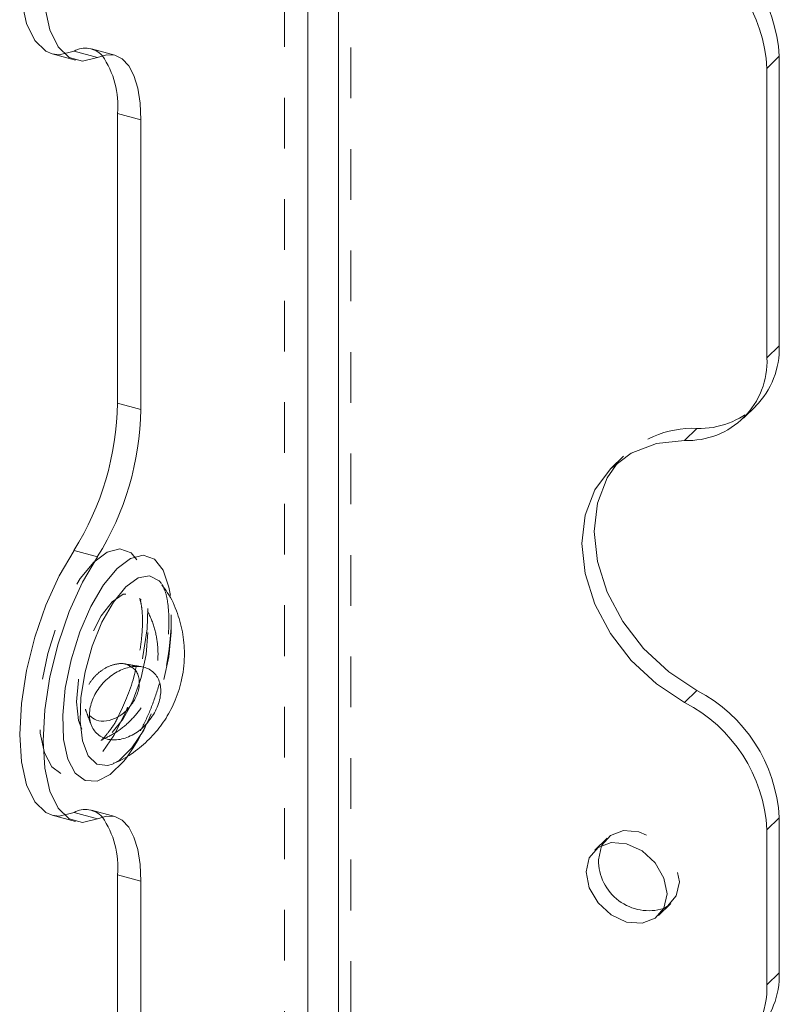
# Model space of a CAD drawing. Units: inches. Extents: x -35.5 to 49.9, y -22.1 to 38.2.
# Drawn here: x 16.3 to 17.8, y 1.3 to 3.2 of the extents above; entities that cross this region are included whole.
import ezdxf

# ---------------------------------------------------------------- set-up
doc = ezdxf.new("R2010")
doc.units = ezdxf.units.IN
doc.header["$MEASUREMENT"] = 0
doc.linetypes.add('HIDDEN', pattern=[0.075, 0.05, -0.025])

msp = doc.modelspace()

# ---------------------------------------------------------------- linework, layer by layer
at = {"color": 7, "linetype": 'HIDDEN', "lineweight": 5}
for p, q in [((16.9825, 0.6803), (16.9825, 7.0953)), ((16.8514, 0.5814), (16.8514, 7.0744)), ((16.4369, 3.1732), (16.4829, 3.1607)), ((16.5173, 3.1651), (16.4713, 3.1776)), ((17.664, 2.4298), (17.6397, 2.4061)), ((17.5194, 2.3753), (17.4952, 2.3516)), ((16.5664, 2.0943), (16.5672, 2.0922)), ((16.4369, 1.6732), (16.4829, 1.6607)), ((16.5173, 1.665), (16.4713, 1.6775)), ((17.4869, 1.6225), (17.4626, 1.5988)), ((17.5884, 1.47), (17.6126, 1.4937))]:
    msp.add_line(p, q, dxfattribs=at)
at = {"color": 8, "linetype": 'Continuous', "lineweight": 5}
for p, q in [((16.8974, 0.5689), (16.8974, 6.6111)), ((16.9582, 0.6567), (16.9582, 6.6094))]:
    msp.add_line(p, q, dxfattribs=at)
at = {"color": 7, "linetype": 'Continuous', "lineweight": 5}
for p, q in [((16.3938, 3.1678), (16.4398, 3.1553)), ((17.8261, 3.1629), (17.8019, 3.1392)), ((17.8261, 2.5923), (17.8261, 3.1629)), ((17.8019, 2.5686), (17.8019, 3.1392)), ((16.5224, 3.0502), (16.5684, 3.0377)), ((16.5224, 3.0502), (16.5224, 2.4796)), ((16.5684, 3.0377), (16.5684, 2.4671)), ((17.8261, 2.5923), (17.8019, 2.5686)), ((16.5224, 2.4796), (16.5684, 2.4671)), ((17.7554, 2.4498), (17.7797, 2.4735)), ((16.4369, 2.1895), (16.4829, 2.177)), ((17.664, 1.9135), (17.6397, 1.8898)), ((16.3938, 1.6678), (16.4398, 1.6553)), ((17.8261, 1.6629), (17.8019, 1.6392)), ((17.8261, 1.3575), (17.8261, 1.6629)), ((17.8019, 1.3338), (17.8019, 1.6392)), ((16.5224, 1.5502), (16.5684, 1.5377)), ((16.5224, 1.5502), (16.5224, 1.2447)), ((16.5684, 1.5377), (16.5684, 1.2322)), ((17.8019, 1.3338), (17.8261, 1.3575))]:
    msp.add_line(p, q, dxfattribs=at)
at = {"color": 7, "linetype": 'Continuous', "lineweight": 5, "flags": 128}
for points in [[(16.4369, 3.6896), (16.4075, 3.6395), (16.3814, 3.5815), (16.3597, 3.5183), (16.3434, 3.4527), (16.3333, 3.388), (16.3299, 3.327), (16.3333, 3.2727), (16.3434, 3.2276), (16.3597, 3.1939), (16.3814, 3.173), (16.3938, 3.1678)], [(16.4829, 3.6771), (16.4535, 3.627), (16.4274, 3.569), (16.4057, 3.5058), (16.3894, 3.4402), (16.3793, 3.3755), (16.3759, 3.3145), (16.3793, 3.2602), (16.3894, 3.2151), (16.4057, 3.1814), (16.4274, 3.1605), (16.4535, 3.1535), (16.4829, 3.1607)], [(16.4829, 3.1607), (16.5006, 3.1661), (16.5171, 3.1651), (16.5319, 3.1578), (16.5446, 3.1442), (16.5548, 3.1249), (16.5623, 3.1002), (16.5669, 3.0709), (16.5684, 3.0377)], [(17.6397, 1.8898), (17.5842, 1.9263), (17.5346, 1.9723), (17.4935, 2.0255), (17.4626, 2.0836), (17.4435, 2.1437), (17.4371, 2.2031), (17.4435, 2.2589), (17.4626, 2.3086), (17.4935, 2.3499), (17.5346, 2.3808), (17.5842, 2.3998), (17.6397, 2.4061)], [(17.664, 1.9135), (17.6084, 1.95), (17.5589, 1.996), (17.5178, 2.0492), (17.4869, 2.1072), (17.4678, 2.1674), (17.4613, 2.2267), (17.4678, 2.2826), (17.4869, 2.3323), (17.5079, 2.3628)], [(16.4369, 2.1895), (16.4075, 2.1395), (16.3814, 2.0815), (16.3597, 2.0182), (16.3434, 1.9527), (16.3333, 1.8879), (16.3299, 1.827), (16.3333, 1.7727), (16.3434, 1.7276), (16.3597, 1.6938), (16.3814, 1.673), (16.3938, 1.6678)], [(16.4829, 2.177), (16.4535, 2.127), (16.4274, 2.069), (16.4057, 2.0057), (16.3894, 1.9402), (16.3793, 1.8754), (16.3759, 1.8145), (16.3793, 1.7602), (16.3894, 1.7151), (16.4057, 1.6813), (16.4274, 1.6605), (16.4535, 1.6535), (16.4829, 1.6607)], [(16.4829, 1.6607), (16.5006, 1.6661), (16.5171, 1.6651), (16.5319, 1.6577), (16.5446, 1.6442), (16.5548, 1.6248), (16.5623, 1.6002), (16.5669, 1.5709), (16.5684, 1.5377)], [(17.4459, 1.5561), (17.452, 1.5839), (17.4692, 1.6043), (17.495, 1.614), (17.5255, 1.6116), (17.556, 1.5974), (17.5818, 1.5737), (17.599, 1.544), (17.6051, 1.5128), (17.599, 1.4849), (17.5818, 1.4646), (17.556, 1.4549), (17.5255, 1.4573), (17.495, 1.4714), (17.4692, 1.4952), (17.452, 1.5249), (17.4459, 1.5561)], [(17.4702, 1.5797), (17.4762, 1.6076), (17.4767, 1.6087)]]:
    msp.add_lwpolyline(points, dxfattribs=at)
at = {"color": 7, "linetype": 'HIDDEN', "lineweight": 5, "flags": 128}
for points in [[(16.3938, 3.1678), (16.4075, 3.166), (16.4369, 3.1732)], [(16.4758, 2.1663), (16.5024, 2.1862), (16.5274, 2.1924), (16.5492, 2.1846), (16.5663, 2.1633), (16.5778, 2.1298), (16.5828, 2.0862), (16.5811, 2.0352), (16.5728, 1.9802), (16.5584, 1.9244), (16.5388, 1.8715), (16.5152, 1.8247), (16.4892, 1.787), (16.4623, 1.7607), (16.4363, 1.7476), (16.4127, 1.7484), (16.3931, 1.7631), (16.3787, 1.7907), (16.3704, 1.8296), (16.3687, 1.8772), (16.3737, 1.9306), (16.3852, 1.9865), (16.4023, 2.0413), (16.4241, 2.0915), (16.4491, 2.1341), (16.4758, 2.1663)], [(16.5124, 1.7683), (16.5264, 1.7764), (16.551, 1.8003), (16.5746, 1.8355), (16.5955, 1.8794), (16.6123, 1.9286), (16.6236, 1.9796), (16.6286, 2.0286), (16.6269, 2.0719), (16.6187, 2.1064), (16.6092, 2.124)], [(16.5661, 1.9292), (16.5691, 1.939), (16.5791, 1.9847), (16.5825, 2.0279), (16.5791, 2.0644), (16.5691, 2.0906), (16.5536, 2.104), (16.534, 2.1032), (16.5123, 2.0883), (16.4906, 2.0608), (16.471, 2.0234), (16.4555, 1.9797), (16.4455, 1.9341), (16.4421, 1.8909), (16.4455, 1.8544), (16.4555, 1.8282), (16.471, 1.8148), (16.4906, 1.8156), (16.5123, 1.8305), (16.5123, 1.8305)], [(16.5123, 1.8305), (16.534, 1.8579), (16.5464, 1.8799)], [(16.3938, 1.6678), (16.4075, 1.666), (16.4369, 1.6732)], [(17.4767, 1.6087), (17.4935, 1.628), (17.5193, 1.6377), (17.5498, 1.6353), (17.5802, 1.6211), (17.606, 1.5974), (17.6233, 1.5676), (17.6294, 1.5365), (17.6233, 1.5086), (17.606, 1.4883), (17.5985, 1.4839)]]:
    msp.add_lwpolyline(points, dxfattribs=at)
at = {"color": 8, "linetype": 'Continuous', "lineweight": 5, "flags": 128}
for points in [[(16.6267, 2.1003), (16.6238, 2.1173), (16.6123, 2.1508), (16.5952, 2.1721), (16.5734, 2.1799), (16.5484, 2.1737), (16.5217, 2.1538)], [(16.5217, 2.1538), (16.4951, 2.1216), (16.4701, 2.079), (16.4483, 2.0288), (16.4312, 1.974), (16.4197, 1.9181), (16.4147, 1.8647), (16.4164, 1.8171), (16.4247, 1.7782), (16.4391, 1.7506), (16.4587, 1.7359), (16.4823, 1.7351), (16.5083, 1.7482), (16.5352, 1.7745), (16.5401, 1.7807)], [(16.6092, 2.124), (16.6045, 2.1294), (16.5855, 2.1392), (16.563, 2.1352), (16.5387, 2.1176)], [(16.5387, 2.1176), (16.5144, 2.0878), (16.4919, 2.0479), (16.4729, 2.0009), (16.4587, 1.9503), (16.4505, 1.8998), (16.4488, 1.8532), (16.4538, 1.814), (16.4651, 1.785), (16.4819, 1.7684), (16.5028, 1.7655), (16.5124, 1.7683)], [(16.5464, 1.8799), (16.5536, 1.8953), (16.5661, 1.9292)]]:
    msp.add_lwpolyline(points, dxfattribs=at)
at = {"color": 7, "linetype": 'Continuous', "lineweight": 5}
for centre, radius, start, end in [((17.5254, 3.1461), 0.3012, 3.2, 62.6076), ((17.5012, 3.1224), 0.3012, 3.2, 62.6076), ((16.3509, 3.0662), 0.1723, 354.6865, 34.7586), ((17.6641, 2.5872), 0.1621, 315.4589, 1.8068), ((17.6462, 2.5618), 0.1558, 267.6089, 2.5045), ((15.962, 2.4872), 0.5604, 327.9124, 359.2161), ((16.008, 2.4747), 0.5604, 327.9124, 359.2161), ((17.5254, 1.6461), 0.3012, 3.2, 62.6077), ((17.5012, 1.6224), 0.3012, 3.2, 62.6077), ((16.3509, 1.5661), 0.1723, 354.6864, 34.7587), ((17.5695, 1.5789), 0.0993, 179.486, 287.0049), ((17.6648, 1.3521), 0.1614, 315.3537, 1.912), ((17.6433, 1.3279), 0.1587, 306.2469, 2.1403)]:
    msp.add_arc(centre, radius, start, end, dxfattribs=at)
at = {"color": 7, "linetype": 'HIDDEN', "lineweight": 5}
for centre, radius, start, end in [((16.4591, 3.1338), 0.0452, 42.4871, 119.4158), ((17.669, 2.5916), 0.1619, 268.2301, 313.1221), ((17.6561, 2.2328), 0.1972, 87.6919, 138.7406), ((16.1492, 2.058), 0.4793, 324.6475, 5.0571), ((16.4591, 1.6338), 0.0452, 42.4869, 119.416)]:
    msp.add_arc(centre, radius, start, end, dxfattribs=at)
for points, knots in [([(16.6101, 2.1225), (16.6105, 2.122), (16.6119, 2.1204), (16.6183, 2.1057), (16.6231, 2.0788), (16.6245, 2.0424), (16.6209, 1.9991), (16.6122, 1.9518), (16.5986, 1.904), (16.5812, 1.8592), (16.5611, 1.8207), (16.5409, 1.7916), (16.5224, 1.7734), (16.5161, 1.7703), (16.5132, 1.7688)], [0, 0, 0, 0, 0.031276, 0.112644, 0.1949, 0.281479, 0.371772, 0.464339, 0.55797, 0.651686, 0.744351, 0.834878, 0.921955, 1, 1, 1, 1]), ([(16.4925, 1.8169), (16.502, 1.8214), (16.522, 1.8309), (16.5477, 1.8525), (16.5697, 1.8783), (16.587, 1.9087), (16.5994, 1.9451), (16.6038, 1.984), (16.5997, 2.0225), (16.5892, 2.0583), (16.5757, 2.0798), (16.5688, 2.0908)], [0, 0, 0, 0, 0.096954, 0.203936, 0.306306, 0.409071, 0.525183, 0.658857, 0.766746, 0.880722, 1, 1, 1, 1]), ([(16.5672, 2.0922), (16.5681, 2.0884), (16.5702, 2.0805), (16.5724, 2.0557), (16.571, 2.0227), (16.5668, 1.9891), (16.5613, 1.9676), (16.5594, 1.9599)], [0, 0, 0, 0, 0.189075, 0.395503, 0.622009, 0.864137, 1, 1, 1, 1]), ([(16.5689, 2.0916), (16.5676, 2.0933), (16.5658, 2.0957), (16.5663, 2.0946), (16.5664, 2.0943)], [0, 0, 0, 0, 0.701475, 1, 1, 1, 1]), ([(16.5495, 1.9596), (16.5471, 1.9614), (16.5399, 1.9668), (16.5226, 1.967), (16.5015, 1.9604), (16.4812, 1.9461), (16.4679, 1.9295), (16.4608, 1.9148), (16.4575, 1.9035), (16.4563, 1.8925), (16.4573, 1.882), (16.4607, 1.873), (16.4639, 1.8664), (16.4671, 1.8645), (16.4676, 1.8642)], [0, 0, 0, 0, 0.068594, 0.199562, 0.330442, 0.461198, 0.591861, 0.657885, 0.723142, 0.788825, 0.854491, 0.919884, 0.986022, 1, 1, 1, 1]), ([(16.5698, 1.9603), (16.5642, 1.9612), (16.553, 1.963), (16.5419, 1.9649), (16.5363, 1.9658)], [0, 0, 0, 0, 0.499992, 1, 1, 1, 1]), ([(16.4594, 1.8764), (16.4613, 1.8713), (16.4651, 1.8611), (16.4689, 1.8509), (16.4709, 1.8458)], [0, 0, 0, 0, 0.499989, 1, 1, 1, 1]), ([(16.5238, 1.862), (16.5238, 1.862), (16.5188, 1.8502), (16.5076, 1.8349), (16.4953, 1.8191), (16.4882, 1.814), (16.4914, 1.8157), (16.4929, 1.8165)], [0, 0, 0, 0, 0.000285, 0.305633, 0.557929, 0.791609, 1, 1, 1, 1])]:
    msp.add_open_spline(points, degree=3, knots=knots, dxfattribs=at)
at = {"color": 7, "linetype": 'Continuous', "lineweight": 5}
for points, knots in [([(16.514, 1.77), (16.5183, 1.7716), (16.5358, 1.7782), (16.5624, 1.7966), (16.5923, 1.8235), (16.6165, 1.8547), (16.6359, 1.8906), (16.6501, 1.933), (16.6557, 1.9785), (16.6526, 2.024), (16.6412, 2.0664), (16.627, 2.0995), (16.6138, 2.1161), (16.6102, 2.1207)], [0, 0, 0, 0, 0.033445, 0.133987, 0.229695, 0.322528, 0.416691, 0.522579, 0.642212, 0.744465, 0.848079, 0.958068, 1, 1, 1, 1]), ([(16.5955, 1.8696), (16.5979, 1.8743), (16.6026, 1.8838), (16.6067, 1.8985), (16.6083, 1.9127), (16.6069, 1.9257), (16.6029, 1.9372), (16.5943, 1.95), (16.5779, 1.9604), (16.5526, 1.9622), (16.525, 1.9534), (16.499, 1.9352), (16.4819, 1.9138), (16.4728, 1.895), (16.4685, 1.8805), (16.4669, 1.8664), (16.4682, 1.853), (16.4723, 1.8411), (16.4812, 1.8277), (16.4981, 1.8168), (16.524, 1.8148), (16.5514, 1.824), (16.5774, 1.8426), (16.5895, 1.8606), (16.5955, 1.8696)], [0, 0, 0, 0, 0.031367, 0.062627, 0.093328, 0.124197, 0.155382, 0.186744, 0.249395, 0.312057, 0.374613, 0.437039, 0.499355, 0.530827, 0.561924, 0.593219, 0.624506, 0.655667, 0.687191, 0.749656, 0.812131, 0.874648, 0.937201, 1, 1, 1, 1]), ([(16.5594, 1.9599), (16.5579, 1.9533), (16.5531, 1.9322), (16.5409, 1.8974), (16.5295, 1.8738), (16.5238, 1.862)], [0, 0, 0, 0, 0.185866, 0.595642, 1, 1, 1, 1]), ([(16.5561, 1.8947), (16.558, 1.8984), (16.5616, 1.9057), (16.5648, 1.9172), (16.5659, 1.9284), (16.565, 1.9388), (16.5618, 1.9477), (16.5572, 1.9556), (16.552, 1.9583), (16.5495, 1.9596)], [0, 0, 0, 0, 0.143817, 0.288064, 0.431446, 0.575728, 0.719731, 0.863569, 1, 1, 1, 1]), ([(16.4676, 1.8642), (16.4719, 1.8607), (16.4809, 1.8533), (16.5007, 1.8523), (16.5219, 1.8593), (16.5421, 1.8737), (16.5515, 1.8877), (16.5561, 1.8947)], [0, 0, 0, 0, 0.182637, 0.386929, 0.591121, 0.795212, 1, 1, 1, 1])]:
    msp.add_open_spline(points, degree=3, knots=knots, dxfattribs=at)

doc.saveas('drawing.dxf')
